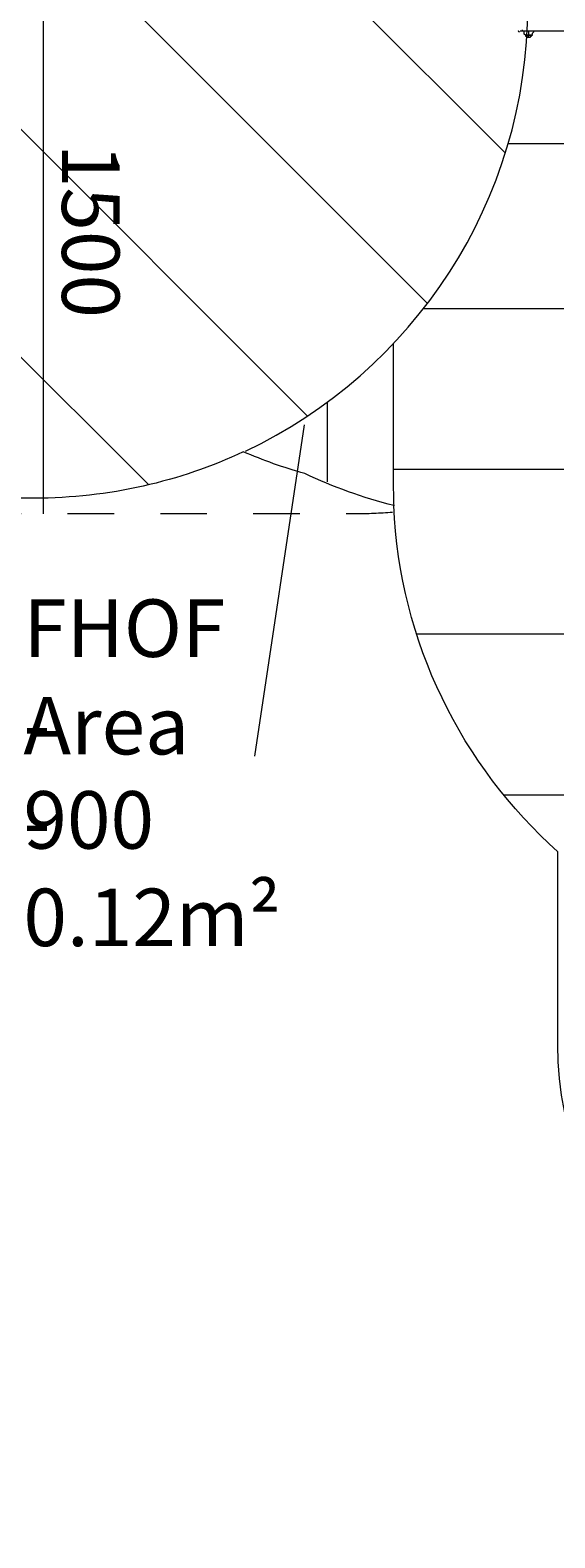
# Model space of a CAD drawing. Units: millimetres. Extents: x -2915 to 10361, y -10699 to 1420.
# Drawn here: x 2935 to 4530, y -10698 to -6114 of the extents above; entities that cross this region are included whole.
import ezdxf

# ---------------------------------------------------------------- set-up
doc = ezdxf.new("R2010")
doc.units = ezdxf.units.MM
doc.header["$MEASUREMENT"] = 0
doc.linetypes.add('AI-Linetype-1', pattern=[282.222222, 141.111111, -141.111111, 0, 0])
doc.layers.add('Work Layer', color=7, linetype='Continuous', lineweight=0)

# ---------------------------------------------------------------- blocks, each defined once
blk = doc.blocks.new('Block_0')
at = {"layer": 'Work Layer', "color": 253, "lineweight": 9}
for p, q in [((7795.9, -6459.9), (4387.1, -6459.9)), ((4129.9, -6959.9), (7635.4, -6959.9)), ((7635.4, -7449.8), (4038.6, -7449.8)), ((4109.3, -7949.8), (7564.6, -7949.8)), ((7299.4, -8439.8), (4374.6, -8439.8))]:
    blk.add_line(p, q, dxfattribs=at)
blk = doc.blocks.new('Block_2')
at = {"layer": 'Work Layer', "color": 253, "lineweight": 9}
for p, q in [((1780.4, -3888.9), (4378.9, -6487.4)), ((4142.3, -6943.7), (2348.3, -5149.6)), ((2372.5, -5880.9), (3777.6, -7286.1)), ((3294.4, -7495.8), (2212, -6413.3))]:
    blk.add_line(p, q, dxfattribs=at)

msp = doc.modelspace()

# ---------------------------------------------------------------- linework, layer by layer
at = {"layer": 'Work Layer', "color": 152, "lineweight": 9}
for p, q in [((2975, -6081.5), (2975, -7584.7)), ((3617.8, -8320.8), (3769.1, -7314.3))]:
    msp.add_line(p, q, dxfattribs=at)
at = {"layer": 'Work Layer', "color": 7, "lineweight": 9}
for p, q in [((4418, -6114.9), (4418, -6115)), ((4424.3, -6116.4), (4430.7, -6116.4)), ((4430.7, -6113.3), (4430.7, -6116.4)), ((4430.7, -6116.4), (5399.1, -6116.4)), ((4440.2, -6129.1), (4459.3, -6129.1)), ((4440.2, -6129.1), (4440.2, -6129.1)), ((4449.7, -6116.4), (4449.7, -6129.1)), ((4449.7, -6135.5), (4449.7, -6135.5)), ((4459.3, -6129.1), (4459.3, -6129.1))]:
    msp.add_line(p, q, dxfattribs=at)
at = {"layer": 'Work Layer', "color": 253, "lineweight": 9}
msp.add_line((3838.8, -7487.6), (3838.8, -7244.8), dxfattribs=at)
at = {"layer": 'Work Layer', "color": 7, "lineweight": 9}
for points in [[(4440.2, -6129.1), (4437, -6126), (4437, -6122.8), (4437, -6119.6), (4437, -6116.4)], [(4449.7, -6135.5), (4449.7, -6129.1), (4459.3, -6129.1), (4449.7, -6129.1), (4440.2, -6129.1), (4449.7, -6129.1)], [(4440.2, -6129.1), (4440.2, -6132.3), (4443.4, -6132.3), (4446.6, -6135.5), (4449.7, -6135.5), (4452.9, -6135.5), (4456.1, -6135.5), (4456.1, -6132.3), (4459.3, -6132.3), (4459.3, -6129.1)], [(4459.3, -6129.1), (4462.4, -6126), (4462.4, -6122.8), (4465.6, -6119.6), (4465.6, -6116.4)]]:
    msp.add_lwpolyline(points, dxfattribs=at)
at = {"layer": 'Work Layer', "color": 1, "lineweight": 9}
msp.add_open_spline([(7382.2, -4016.9), (7148.3, -3392), (6545.2, -2945.8), (5839.6, -2945.8), (5696.7, -2945.8), (5558.1, -2964.4), (5425.9, -2998.8), (5425.9, -2998.8), (5425.9, -2598.5), (5425.9, -2598.5), (5425.9, -1948.4), (5012.2, -1395), (4433.7, -1186.9), (4144.5, -661.1), (3585.6, -304.8), (2943.2, -304.8), (2943.2, -304.8), (363.3, -304.8), (363.3, -304.8), (-575.6, -304.8), (-1336.7, -1065.9), (-1336.7, -2004.8), (-1336.7, -2004.8), (-1336.7, -2189.4), (-1336.7, -2189.4), (-1336.7, -2852), (-957.4, -3425.6), (-404.3, -3706.1), (-1025.7, -3889.4), (-1479.4, -4463.9), (-1479.4, -5144.7), (-1479.4, -5144.7), (-1479.4, -6043.4), (-1479.4, -6043.4), (-1479.4, -6565.5), (-1212.5, -7025.1), (-807.9, -7293.8), (-807.9, -7293.8), (-807.9, -8017.7), (-807.9, -8017.7), (-807.9, -8461.9), (-614.6, -8860.8), (-307.9, -9135.4), (-307.9, -9135.4), (-307.9, -9697.7), (-307.9, -9697.7), (-307.9, -10250), (139.9, -10697.7), (692.1, -10697.7), (692.1, -10697.7), (1283.6, -10697.7), (1283.6, -10697.7), (1835.9, -10697.7), (2283.6, -10250), (2283.6, -9697.7), (2283.6, -9697.7), (2283.6, -9135.4), (2283.6, -9135.4), (2590.4, -8860.8), (2783.6, -8461.9), (2783.6, -8017.7), (2783.6, -8017.7), (2783.6, -7537), (2783.6, -7537), (2783.6, -7537), (2948, -7537), (2948, -7537), (3175.1, -7537), (3390.2, -7486.3), (3583.1, -7396), (3643.6, -7421.9), (3705.9, -7444.3), (3770.1, -7462.2), (3856, -7503.1), (3946.5, -7535.5), (4040.4, -7559.5), (4058.4, -7977.3), (4247.2, -8350.7), (4538.8, -8611.7), (4538.8, -8611.7), (4538.8, -9199.2), (4538.8, -9199.2), (4538.8, -9751.5), (4986.5, -10199.2), (5538.8, -10199.2), (5538.8, -10199.2), (6135.5, -10199.2), (6135.5, -10199.2), (6687.8, -10199.2), (7135.5, -9751.5), (7135.5, -9199.2), (7135.5, -9199.2), (7135.5, -8611.7), (7135.5, -8611.7), (7442.3, -8337.1), (7635.5, -7938.2), (7635.5, -7494), (7635.5, -7494), (7635.5, -6860.7), (7635.5, -6860.7), (7764.6, -6639.2), (7838.8, -6381.8), (7838.8, -6106.9), (7838.8, -6106.9), (7838.8, -5094.1), (7838.8, -5094.1), (7838.8, -4671.3), (7663.7, -4289.6), (7382.2, -4016.9)], degree=3, knots=[0, 0, 0, 0, 1, 1, 1, 2, 2, 2, 3, 3, 3, 4, 4, 4, 5, 5, 5, 6, 6, 6, 7, 7, 7, 8, 8, 8, 9, 9, 9, 10, 10, 10, 11, 11, 11, 12, 12, 12, 13, 13, 13, 14, 14, 14, 15, 15, 15, 16, 16, 16, 17, 17, 17, 18, 18, 18, 19, 19, 19, 20, 20, 20, 21, 21, 21, 22, 22, 22, 23, 23, 23, 24, 24, 24, 25, 25, 25, 26, 26, 26, 27, 27, 27, 28, 28, 28, 29, 29, 29, 30, 30, 30, 31, 31, 31, 32, 32, 32, 33, 33, 33, 34, 34, 34, 35, 35, 35, 36, 36, 36, 36], dxfattribs=at)
at = {"layer": 'Work Layer', "color": 253, "lineweight": 9}
for points, knots in [([(3590.1, -7393.9), (4097.2, -7153.3), (4448, -6636.6), (4448, -6037.9), (4448, -6037.9), (4448, -5161.6), (4448, -5161.6), (4448, -4804.7), (4323.3, -4476.9), (4115.2, -4219.4)], [0, 0, 0, 0, 1, 1, 1, 2, 2, 2, 3, 3, 3, 3]), ([(4038.8, -7065.8), (4038.8, -7065.8), (4038.8, -7494.8), (4038.8, -7494.8), (4038.8, -7516.9), (4039.2, -7538.8), (4040.2, -7560.6)], [0, 0, 0, 0, 1, 1, 1, 2, 2, 2, 2])]:
    msp.add_open_spline(points, degree=3, knots=knots, dxfattribs=at)
at = {"layer": 'Work Layer', "color": 7, "lineweight": 9}
for points in [[(4418, -6115.1), (4418.2, -6117.7), (4420.2, -6119.6), (4422.8, -6119.6)], [(4440.2, -6130.7), (4440.2, -6131.1), (4440.3, -6131.4), (4440.5, -6131.7)], [(4462.1, -6131.7), (4462.3, -6131.4), (4462.4, -6131.1), (4462.4, -6130.7)]]:
    msp.add_open_spline(points, degree=3, dxfattribs=at)
at = {"layer": 'Work Layer', "color": 1, "linetype": 'AI-Linetype-1', "lineweight": 9}
msp.add_open_spline([(4036.7, -7580.4), (3999.1, -7583.2), (3961, -7584.7), (3922.7, -7584.7), (3922.7, -7584.7), (2932.1, -7584.7), (2932.1, -7584.7), (2887.2, -7584.7), (2842.7, -7582.7), (2798.7, -7578.8)], degree=3, knots=[0, 0, 0, 0, 1, 1, 1, 2, 2, 2, 3, 3, 3, 3], dxfattribs=at)

# ---------------------------------------------------------------- block references
at = {"layer": 'Work Layer'}
for name in ['Block_0', 'Block_2']:
    msp.add_blockref(name, (0, 0), dxfattribs=at)

# ---------------------------------------------------------------- texts
at = {"layer": 'Work Layer', "insert": (3032, -6459.5), "char_height": 0.2, "attachment_point": 7, "rotation": 269.9994}
msp.add_mtext('\\C152;\\FArial|b0|i0|c1;\\H174.838417;\\W0.999990;1500 ', dxfattribs=at)
at = {"layer": 'Work Layer', "char_height": 0.2, "attachment_point": 7}
for s, insert in [('\\C152;\\FArial|b0|i0|c1;\\H174.836667;\\W1.000000;FHOF - 900', (2914.7, -8602.5)), ('\\C152;\\FArial|b0|i0|c1;\\H174.836667;\\W1.000000;Area - 0.12m²', (2914.7, -8898.8))]:
    msp.add_mtext(s, dxfattribs=dict(at, insert=insert))

doc.saveas('drawing.dxf')
